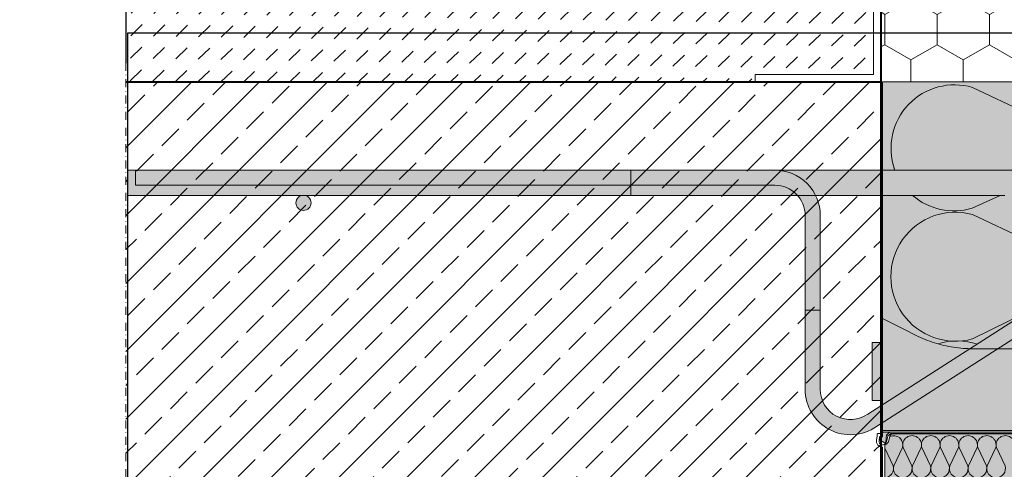
# Model space of a CAD drawing. Units: millimetres. Extents: x -119 to 2052, y -201 to 1932.
# Drawn here: x 606 to 997, y 767 to 945 of the extents above; entities that cross this region are included whole.
import ezdxf
from ezdxf.xclip import XClip

# ---------------------------------------------------------------- set-up
doc = ezdxf.new("R2010")
doc.units = ezdxf.units.MM
doc.header["$XCLIPFRAME"] = 2
doc.header["$PDMODE"] = 35
doc.linetypes.add('STRICHPUNKT', pattern=[25.4, 12.7, -6.35, 0, -6.35])
doc.layers.get('Defpoints').update_dxf_attribs({"color": 173})
for name, color, linetype, lineweight in [('DC-DÄMMUNG', 50, 'Continuous', 9), ('DC-KONTUR', 7, 'Continuous', 20), ('DC-TEXT', 2, 'Continuous', 9), ('DC-TEXT @ 100', 2, 'Continuous', 9)]:
    doc.layers.add(name, color=color, linetype=linetype, lineweight=lineweight)
for name, color, linetype in [('DC-FERTIGTEIL', 254, 'Continuous'), ('DC-SCHATTIERUNG DUNKEL', 8, 'Continuous'), ('DC-SCHATTIERUNG DUNKEL @ 0.25', 8, 'Continuous'), ('DC-SCHATTIERUNG DUNKEL @ 1', 8, 'Continuous'), ('DC-SCHATTIERUNG DUNKEL @ 10 VP1', 8, 'Continuous'), ('DC-SCHATTIERUNG DUNKEL @ 10 VPModel', 8, 'Continuous'), ('DC-SCHATTIERUNG DUNKEL @ 13', 8, 'Continuous'), ('DC-SCHATTIERUNG DUNKEL @ 26', 8, 'Continuous'), ('DC-SCHATTIERUNG DUNKEL @ 5', 8, 'Continuous'), ('DC-SCHATTIERUNG DUNKEL @ 6.5', 8, 'Continuous'), ('DC-SCHATTIERUNG HELL', 9, 'Continuous'), ('DC-SCHATTIERUNG HELL @ 0.25', 9, 'Continuous'), ('DC-SCHATTIERUNG HELL @ 1', 9, 'Continuous'), ('DC-SCHATTIERUNG HELL @ 10 VP1', 9, 'Continuous'), ('DC-SCHATTIERUNG HELL @ 10 VPModel', 9, 'Continuous'), ('DC-SCHATTIERUNG HELL @ 13 (1)', 9, 'Continuous'), ('DC-SCHATTIERUNG HELL @ 13 (2)', 9, 'Continuous'), ('DC-SCHATTIERUNG HELL @ 26', 9, 'Continuous'), ('DC-SCHATTIERUNG HELL @ 5', 9, 'Continuous'), ('DC-SCHATTIERUNG HELL @ 54', 9, 'Continuous'), ('DC-SCHATTIERUNG HELL @ 6.5', 9, 'Continuous'), ('TI-BRUCHLINIEN', 6, 'STRICHPUNKT'), ('TI-Detail_025', 3, 'Continuous'), ('TI-Detail_040', 40, 'Continuous'), ('TI-SCHRAFFUR', 1, 'Continuous')]:
    doc.layers.add(name, color=color, linetype=linetype)
doc.styles.add('TI', font='CorpidCdSchoeck.ttf')
doc.dimstyles.new('DC [cm]', dxfattribs={"dimtxt": 2.04, "dimasz": 1, "dimexe": 1.25, "dimexo": 2, "dimgap": 1, "dimtad": 1, "dimdec": 0, "dimlfac": 0.1, "dimrnd": 0.1, "dimdsep": 46, "dimtxsty": 'TI', "dimblk": 'OBLIQUE', "dimcen": 2.5, "dimdle": 1.25, "dimclrd": 256, "dimclre": 256, "dimclrt": 2, "dimadec": 0, "dimazin": 2, "dimtfac": 1, "dimtdec": 0, "dimtix": 1, "dimtmove": 1, "dimatfit": 3, "dimfxl": 1, "dimtolj": 1, "dimtzin": 0, "dimlwd": 25, "dimlwe": 25, "dimarcsym": 0})

# ---------------------------------------------------------------- blocks, each defined once
blk = doc.blocks.new('*U116')
at = {"layer": 'DC-SCHATTIERUNG DUNKEL @ 0.25'}
h = blk.add_hatch(color=256, dxfattribs=at)
edge = h.paths.add_edge_path()
edge.add_line((-42.7, -35), (-296.7, -35))
edge.add_line((-296.7, -35), (-296.7, -41))
edge.add_line((-296.7, -41), (-42.7, -41))
edge.add_arc((-42.7, -53), 12, 0, 90, ccw=False)
edge.add_line((-30.7, -53), (-30.7, -90.5))
edge.add_line((-30.7, -90.5), (-24.7, -90.5))
edge.add_line((-24.7, -90.5), (-24.7, -53))
edge.add_arc((-42.7, -53), 18, 0, 90)
at = {"layer": 'DC-SCHATTIERUNG DUNKEL @ 1'}
h = blk.add_hatch(color=256, dxfattribs=at)
edge = h.paths.add_edge_path()
edge.add_line((-42.7, -35), (-296.7, -35))
edge.add_line((-296.7, -35), (-296.7, -41))
edge.add_line((-296.7, -41), (-42.7, -41))
edge.add_arc((-42.7, -53), 12, 0, 90, ccw=False)
edge.add_line((-30.7, -53), (-30.7, -90.5))
edge.add_line((-30.7, -90.5), (-24.7, -90.5))
edge.add_line((-24.7, -90.5), (-24.7, -53))
edge.add_arc((-42.7, -53), 18, 0, 90)
at = {"layer": 'DC-SCHATTIERUNG DUNKEL @ 10 VP1'}
h = blk.add_hatch(color=256, dxfattribs=at)
edge = h.paths.add_edge_path()
edge.add_line((-42.7, -35), (-296.7, -35))
edge.add_line((-296.7, -35), (-296.7, -41))
edge.add_line((-296.7, -41), (-42.7, -41))
edge.add_arc((-42.7, -53), 12, 0, 90, ccw=False)
edge.add_line((-30.7, -53), (-30.7, -90.5))
edge.add_line((-30.7, -90.5), (-24.7, -90.5))
edge.add_line((-24.7, -90.5), (-24.7, -53))
edge.add_arc((-42.7, -53), 18, 0, 90)
at = {"layer": 'DC-SCHATTIERUNG DUNKEL @ 10 VPModel'}
h = blk.add_hatch(color=256, dxfattribs=at)
edge = h.paths.add_edge_path()
edge.add_line((-42.7, -35), (-296.7, -35))
edge.add_line((-296.7, -35), (-296.7, -41))
edge.add_line((-296.7, -41), (-42.7, -41))
edge.add_arc((-42.7, -53), 12, 0, 90, ccw=False)
edge.add_line((-30.7, -53), (-30.7, -90.5))
edge.add_line((-30.7, -90.5), (-24.7, -90.5))
edge.add_line((-24.7, -90.5), (-24.7, -53))
edge.add_arc((-42.7, -53), 18, 0, 90)
at = {"layer": 'DC-SCHATTIERUNG DUNKEL @ 13'}
h = blk.add_hatch(color=256, dxfattribs=at)
edge = h.paths.add_edge_path()
edge.add_line((-42.7, -35), (-296.7, -35))
edge.add_line((-296.7, -35), (-296.7, -41))
edge.add_line((-296.7, -41), (-42.7, -41))
edge.add_arc((-42.7, -53), 12, 0, 90, ccw=False)
edge.add_line((-30.7, -53), (-30.7, -90.5))
edge.add_line((-30.7, -90.5), (-24.7, -90.5))
edge.add_line((-24.7, -90.5), (-24.7, -53))
edge.add_arc((-42.7, -53), 18, 0, 90)
at = {"layer": 'DC-SCHATTIERUNG DUNKEL @ 26'}
h = blk.add_hatch(color=256, dxfattribs=at)
edge = h.paths.add_edge_path()
edge.add_line((-42.7, -35), (-296.7, -35))
edge.add_line((-296.7, -35), (-296.7, -41))
edge.add_line((-296.7, -41), (-42.7, -41))
edge.add_arc((-42.7, -53), 12, 0, 90, ccw=False)
edge.add_line((-30.7, -53), (-30.7, -90.5))
edge.add_line((-30.7, -90.5), (-24.7, -90.5))
edge.add_line((-24.7, -90.5), (-24.7, -53))
edge.add_arc((-42.7, -53), 18, 0, 90)
at = {"layer": 'DC-SCHATTIERUNG DUNKEL @ 5'}
h = blk.add_hatch(color=256, dxfattribs=at)
edge = h.paths.add_edge_path()
edge.add_line((-42.7, -35), (-296.7, -35))
edge.add_line((-296.7, -35), (-296.7, -41))
edge.add_line((-296.7, -41), (-42.7, -41))
edge.add_arc((-42.7, -53), 12, 0, 90, ccw=False)
edge.add_line((-30.7, -53), (-30.7, -90.5))
edge.add_line((-30.7, -90.5), (-24.7, -90.5))
edge.add_line((-24.7, -90.5), (-24.7, -53))
edge.add_arc((-42.7, -53), 18, 0, 90)
at = {"layer": 'DC-SCHATTIERUNG DUNKEL @ 6.5'}
h = blk.add_hatch(color=256, dxfattribs=at)
edge = h.paths.add_edge_path()
edge.add_line((-42.7, -35), (-296.7, -35))
edge.add_line((-296.7, -35), (-296.7, -41))
edge.add_line((-296.7, -41), (-42.7, -41))
edge.add_arc((-42.7, -53), 12, 0, 90, ccw=False)
edge.add_line((-30.7, -53), (-30.7, -90.5))
edge.add_line((-30.7, -90.5), (-24.7, -90.5))
edge.add_line((-24.7, -90.5), (-24.7, -53))
edge.add_arc((-42.7, -53), 18, 0, 90)
blk = doc.blocks.new('*U118')
at = {"layer": 'DC-SCHATTIERUNG HELL @ 0.25'}
blk.add_hatch(color=256, dxfattribs=at).paths.add_polyline_path([(35.8, -105.86), (34.87, -105.85), (33.93, -105.82), (32.99, -105.78), (32.04, -105.72), (31.09, -105.64), (30.14, -105.54), (29.18, -105.42), (28.23, -105.28), (27.27, -105.13), (26.32, -104.95), (25.36, -104.76), (24.41, -104.55), (23.46, -104.32), (22.51, -104.07), (21.57, -103.8), (20.63, -103.51), (19.7, -103.2), (18.77, -102.88), (17.85, -102.54), (16.93, -102.18), (16.03, -101.8), (15.13, -101.4), (14.24, -100.99), (13.35, -100.56), (9, -98.38), (0, -93.88), (0, -138.38), (120, -138.38), (120, -93.88), (111, -98.38), (106.65, -100.56), (105.76, -100.99), (104.87, -101.4), (103.97, -101.8), (103.07, -102.18), (102.15, -102.54), (101.23, -102.88), (100.3, -103.2), (99.37, -103.51), (98.43, -103.8), (97.49, -104.07), (96.54, -104.32), (95.59, -104.55), (94.64, -104.76), (93.68, -104.95), (92.73, -105.13), (91.77, -105.28), (90.82, -105.42), (89.86, -105.54), (88.91, -105.64), (87.96, -105.72), (87.01, -105.78), (86.07, -105.82), (85.13, -105.85), (84.2, -105.86)])
at = {"layer": 'DC-SCHATTIERUNG HELL @ 1'}
blk.add_hatch(color=256, dxfattribs=at).paths.add_polyline_path([(35.8, -105.86), (34.87, -105.85), (33.93, -105.82), (32.99, -105.78), (32.04, -105.72), (31.09, -105.64), (30.14, -105.54), (29.18, -105.42), (28.23, -105.28), (27.27, -105.13), (26.32, -104.95), (25.36, -104.76), (24.41, -104.55), (23.46, -104.32), (22.51, -104.07), (21.57, -103.8), (20.63, -103.51), (19.7, -103.2), (18.77, -102.88), (17.85, -102.54), (16.93, -102.18), (16.03, -101.8), (15.13, -101.4), (14.24, -100.99), (13.35, -100.56), (9, -98.38), (0, -93.88), (0, -138.38), (120, -138.38), (120, -93.88), (111, -98.38), (106.65, -100.56), (105.76, -100.99), (104.87, -101.4), (103.97, -101.8), (103.07, -102.18), (102.15, -102.54), (101.23, -102.88), (100.3, -103.2), (99.37, -103.51), (98.43, -103.8), (97.49, -104.07), (96.54, -104.32), (95.59, -104.55), (94.64, -104.76), (93.68, -104.95), (92.73, -105.13), (91.77, -105.28), (90.82, -105.42), (89.86, -105.54), (88.91, -105.64), (87.96, -105.72), (87.01, -105.78), (86.07, -105.82), (85.13, -105.85), (84.2, -105.86)])
at = {"layer": 'DC-SCHATTIERUNG HELL @ 10 VP1'}
blk.add_hatch(color=256, dxfattribs=at).paths.add_polyline_path([(35.8, -105.86), (34.87, -105.85), (33.93, -105.82), (32.99, -105.78), (32.04, -105.72), (31.09, -105.64), (30.14, -105.54), (29.18, -105.42), (28.23, -105.28), (27.27, -105.13), (26.32, -104.95), (25.36, -104.76), (24.41, -104.55), (23.46, -104.32), (22.51, -104.07), (21.57, -103.8), (20.63, -103.51), (19.7, -103.2), (18.77, -102.88), (17.85, -102.54), (16.93, -102.18), (16.03, -101.8), (15.13, -101.4), (14.24, -100.99), (13.35, -100.56), (9, -98.38), (0, -93.88), (0, -138.38), (120, -138.38), (120, -93.88), (111, -98.38), (106.65, -100.56), (105.76, -100.99), (104.87, -101.4), (103.97, -101.8), (103.07, -102.18), (102.15, -102.54), (101.23, -102.88), (100.3, -103.2), (99.37, -103.51), (98.43, -103.8), (97.49, -104.07), (96.54, -104.32), (95.59, -104.55), (94.64, -104.76), (93.68, -104.95), (92.73, -105.13), (91.77, -105.28), (90.82, -105.42), (89.86, -105.54), (88.91, -105.64), (87.96, -105.72), (87.01, -105.78), (86.07, -105.82), (85.13, -105.85), (84.2, -105.86)])
at = {"layer": 'DC-SCHATTIERUNG HELL @ 10 VPModel'}
blk.add_hatch(color=256, dxfattribs=at).paths.add_polyline_path([(35.8, -105.86), (34.87, -105.85), (33.93, -105.82), (32.99, -105.78), (32.04, -105.72), (31.09, -105.64), (30.14, -105.54), (29.18, -105.42), (28.23, -105.28), (27.27, -105.13), (26.32, -104.95), (25.36, -104.76), (24.41, -104.55), (23.46, -104.32), (22.51, -104.07), (21.57, -103.8), (20.63, -103.51), (19.7, -103.2), (18.77, -102.88), (17.85, -102.54), (16.93, -102.18), (16.03, -101.8), (15.13, -101.4), (14.24, -100.99), (13.35, -100.56), (9, -98.38), (0, -93.88), (0, -138.38), (120, -138.38), (120, -93.88), (111, -98.38), (106.65, -100.56), (105.76, -100.99), (104.87, -101.4), (103.97, -101.8), (103.07, -102.18), (102.15, -102.54), (101.23, -102.88), (100.3, -103.2), (99.37, -103.51), (98.43, -103.8), (97.49, -104.07), (96.54, -104.32), (95.59, -104.55), (94.64, -104.76), (93.68, -104.95), (92.73, -105.13), (91.77, -105.28), (90.82, -105.42), (89.86, -105.54), (88.91, -105.64), (87.96, -105.72), (87.01, -105.78), (86.07, -105.82), (85.13, -105.85), (84.2, -105.86)])
at = {"layer": 'DC-SCHATTIERUNG HELL @ 13 (1)'}
blk.add_hatch(color=256, dxfattribs=at).paths.add_polyline_path([(35.8, -105.86), (34.87, -105.85), (33.93, -105.82), (32.99, -105.78), (32.04, -105.72), (31.09, -105.64), (30.14, -105.54), (29.18, -105.42), (28.23, -105.28), (27.27, -105.13), (26.32, -104.95), (25.36, -104.76), (24.41, -104.55), (23.46, -104.32), (22.51, -104.07), (21.57, -103.8), (20.63, -103.51), (19.7, -103.2), (18.77, -102.88), (17.85, -102.54), (16.93, -102.18), (16.03, -101.8), (15.13, -101.4), (14.24, -100.99), (13.35, -100.56), (9, -98.38), (0, -93.88), (0, -138.38), (120, -138.38), (120, -93.88), (111, -98.38), (106.65, -100.56), (105.76, -100.99), (104.87, -101.4), (103.97, -101.8), (103.07, -102.18), (102.15, -102.54), (101.23, -102.88), (100.3, -103.2), (99.37, -103.51), (98.43, -103.8), (97.49, -104.07), (96.54, -104.32), (95.59, -104.55), (94.64, -104.76), (93.68, -104.95), (92.73, -105.13), (91.77, -105.28), (90.82, -105.42), (89.86, -105.54), (88.91, -105.64), (87.96, -105.72), (87.01, -105.78), (86.07, -105.82), (85.13, -105.85), (84.2, -105.86)])
at = {"layer": 'DC-SCHATTIERUNG HELL @ 13 (2)'}
blk.add_hatch(color=256, dxfattribs=at).paths.add_polyline_path([(35.8, -105.86), (34.87, -105.85), (33.93, -105.82), (32.99, -105.78), (32.04, -105.72), (31.09, -105.64), (30.14, -105.54), (29.18, -105.42), (28.23, -105.28), (27.27, -105.13), (26.32, -104.95), (25.36, -104.76), (24.41, -104.55), (23.46, -104.32), (22.51, -104.07), (21.57, -103.8), (20.63, -103.51), (19.7, -103.2), (18.77, -102.88), (17.85, -102.54), (16.93, -102.18), (16.03, -101.8), (15.13, -101.4), (14.24, -100.99), (13.35, -100.56), (9, -98.38), (0, -93.88), (0, -138.38), (120, -138.38), (120, -93.88), (111, -98.38), (106.65, -100.56), (105.76, -100.99), (104.87, -101.4), (103.97, -101.8), (103.07, -102.18), (102.15, -102.54), (101.23, -102.88), (100.3, -103.2), (99.37, -103.51), (98.43, -103.8), (97.49, -104.07), (96.54, -104.32), (95.59, -104.55), (94.64, -104.76), (93.68, -104.95), (92.73, -105.13), (91.77, -105.28), (90.82, -105.42), (89.86, -105.54), (88.91, -105.64), (87.96, -105.72), (87.01, -105.78), (86.07, -105.82), (85.13, -105.85), (84.2, -105.86)])
at = {"layer": 'DC-SCHATTIERUNG HELL @ 26'}
blk.add_hatch(color=256, dxfattribs=at).paths.add_polyline_path([(35.8, -105.86), (34.87, -105.85), (33.93, -105.82), (32.99, -105.78), (32.04, -105.72), (31.09, -105.64), (30.14, -105.54), (29.18, -105.42), (28.23, -105.28), (27.27, -105.13), (26.32, -104.95), (25.36, -104.76), (24.41, -104.55), (23.46, -104.32), (22.51, -104.07), (21.57, -103.8), (20.63, -103.51), (19.7, -103.2), (18.77, -102.88), (17.85, -102.54), (16.93, -102.18), (16.03, -101.8), (15.13, -101.4), (14.24, -100.99), (13.35, -100.56), (9, -98.38), (0, -93.88), (0, -138.38), (120, -138.38), (120, -93.88), (111, -98.38), (106.65, -100.56), (105.76, -100.99), (104.87, -101.4), (103.97, -101.8), (103.07, -102.18), (102.15, -102.54), (101.23, -102.88), (100.3, -103.2), (99.37, -103.51), (98.43, -103.8), (97.49, -104.07), (96.54, -104.32), (95.59, -104.55), (94.64, -104.76), (93.68, -104.95), (92.73, -105.13), (91.77, -105.28), (90.82, -105.42), (89.86, -105.54), (88.91, -105.64), (87.96, -105.72), (87.01, -105.78), (86.07, -105.82), (85.13, -105.85), (84.2, -105.86)])
at = {"layer": 'DC-SCHATTIERUNG HELL @ 5'}
blk.add_hatch(color=256, dxfattribs=at).paths.add_polyline_path([(35.8, -105.86), (34.87, -105.85), (33.93, -105.82), (32.99, -105.78), (32.04, -105.72), (31.09, -105.64), (30.14, -105.54), (29.18, -105.42), (28.23, -105.28), (27.27, -105.13), (26.32, -104.95), (25.36, -104.76), (24.41, -104.55), (23.46, -104.32), (22.51, -104.07), (21.57, -103.8), (20.63, -103.51), (19.7, -103.2), (18.77, -102.88), (17.85, -102.54), (16.93, -102.18), (16.03, -101.8), (15.13, -101.4), (14.24, -100.99), (13.35, -100.56), (9, -98.38), (0, -93.88), (0, -138.38), (120, -138.38), (120, -93.88), (111, -98.38), (106.65, -100.56), (105.76, -100.99), (104.87, -101.4), (103.97, -101.8), (103.07, -102.18), (102.15, -102.54), (101.23, -102.88), (100.3, -103.2), (99.37, -103.51), (98.43, -103.8), (97.49, -104.07), (96.54, -104.32), (95.59, -104.55), (94.64, -104.76), (93.68, -104.95), (92.73, -105.13), (91.77, -105.28), (90.82, -105.42), (89.86, -105.54), (88.91, -105.64), (87.96, -105.72), (87.01, -105.78), (86.07, -105.82), (85.13, -105.85), (84.2, -105.86)])
at = {"layer": 'DC-SCHATTIERUNG HELL @ 54'}
blk.add_hatch(color=256, dxfattribs=at).paths.add_polyline_path([(35.8, -105.86), (34.87, -105.85), (33.93, -105.82), (32.99, -105.78), (32.04, -105.72), (31.09, -105.64), (30.14, -105.54), (29.18, -105.42), (28.23, -105.28), (27.27, -105.13), (26.32, -104.95), (25.36, -104.76), (24.41, -104.55), (23.46, -104.32), (22.51, -104.07), (21.57, -103.8), (20.63, -103.51), (19.7, -103.2), (18.77, -102.88), (17.85, -102.54), (16.93, -102.18), (16.03, -101.8), (15.13, -101.4), (14.24, -100.99), (13.35, -100.56), (9, -98.38), (0, -93.88), (0, -138.38), (120, -138.38), (120, -93.88), (111, -98.38), (106.65, -100.56), (105.76, -100.99), (104.87, -101.4), (103.97, -101.8), (103.07, -102.18), (102.15, -102.54), (101.23, -102.88), (100.3, -103.2), (99.37, -103.51), (98.43, -103.8), (97.49, -104.07), (96.54, -104.32), (95.59, -104.55), (94.64, -104.76), (93.68, -104.95), (92.73, -105.13), (91.77, -105.28), (90.82, -105.42), (89.86, -105.54), (88.91, -105.64), (87.96, -105.72), (87.01, -105.78), (86.07, -105.82), (85.13, -105.85), (84.2, -105.86)])
at = {"layer": 'DC-SCHATTIERUNG HELL @ 6.5'}
blk.add_hatch(color=256, dxfattribs=at).paths.add_polyline_path([(35.8, -105.86), (34.87, -105.85), (33.93, -105.82), (32.99, -105.78), (32.04, -105.72), (31.09, -105.64), (30.14, -105.54), (29.18, -105.42), (28.23, -105.28), (27.27, -105.13), (26.32, -104.95), (25.36, -104.76), (24.41, -104.55), (23.46, -104.32), (22.51, -104.07), (21.57, -103.8), (20.63, -103.51), (19.7, -103.2), (18.77, -102.88), (17.85, -102.54), (16.93, -102.18), (16.03, -101.8), (15.13, -101.4), (14.24, -100.99), (13.35, -100.56), (9, -98.38), (0, -93.88), (0, -138.38), (120, -138.38), (120, -93.88), (111, -98.38), (106.65, -100.56), (105.76, -100.99), (104.87, -101.4), (103.97, -101.8), (103.07, -102.18), (102.15, -102.54), (101.23, -102.88), (100.3, -103.2), (99.37, -103.51), (98.43, -103.8), (97.49, -104.07), (96.54, -104.32), (95.59, -104.55), (94.64, -104.76), (93.68, -104.95), (92.73, -105.13), (91.77, -105.28), (90.82, -105.42), (89.86, -105.54), (88.91, -105.64), (87.96, -105.72), (87.01, -105.78), (86.07, -105.82), (85.13, -105.85), (84.2, -105.86)])
blk = doc.blocks.new('*U119')
at = {"layer": 'DC-SCHATTIERUNG HELL @ 0.25'}
blk.add_hatch(color=256, dxfattribs=at).paths.add_polyline_path([(0, -103.38), (-2.74, -103.38), (-3.73, -103.38), (-4.1, -103.38), (-4.1, -126.38), (-3.73, -126.38), (-2.74, -126.38), (0, -126.38)])
at = {"layer": 'DC-SCHATTIERUNG HELL @ 1'}
blk.add_hatch(color=256, dxfattribs=at).paths.add_polyline_path([(0, -103.38), (-2.74, -103.38), (-3.73, -103.38), (-4.1, -103.38), (-4.1, -126.38), (-3.73, -126.38), (-2.74, -126.38), (0, -126.38)])
at = {"layer": 'DC-SCHATTIERUNG HELL @ 10 VP1'}
blk.add_hatch(color=256, dxfattribs=at).paths.add_polyline_path([(0, -103.38), (-2.74, -103.38), (-3.73, -103.38), (-4.1, -103.38), (-4.1, -126.38), (-3.73, -126.38), (-2.74, -126.38), (0, -126.38)])
at = {"layer": 'DC-SCHATTIERUNG HELL @ 10 VPModel'}
blk.add_hatch(color=256, dxfattribs=at).paths.add_polyline_path([(0, -103.38), (-2.74, -103.38), (-3.73, -103.38), (-4.1, -103.38), (-4.1, -126.38), (-3.73, -126.38), (-2.74, -126.38), (0, -126.38)])
at = {"layer": 'DC-SCHATTIERUNG HELL @ 13 (1)'}
blk.add_hatch(color=256, dxfattribs=at).paths.add_polyline_path([(0, -103.38), (-2.74, -103.38), (-3.73, -103.38), (-4.1, -103.38), (-4.1, -126.38), (-3.73, -126.38), (-2.74, -126.38), (0, -126.38)])
at = {"layer": 'DC-SCHATTIERUNG HELL @ 13 (2)'}
blk.add_hatch(color=256, dxfattribs=at).paths.add_polyline_path([(0, -103.38), (-2.74, -103.38), (-3.73, -103.38), (-4.1, -103.38), (-4.1, -126.38), (-3.73, -126.38), (-2.74, -126.38), (0, -126.38)])
at = {"layer": 'DC-SCHATTIERUNG HELL @ 26'}
blk.add_hatch(color=256, dxfattribs=at).paths.add_polyline_path([(0, -103.38), (-2.74, -103.38), (-3.73, -103.38), (-4.1, -103.38), (-4.1, -126.38), (-3.73, -126.38), (-2.74, -126.38), (0, -126.38)])
at = {"layer": 'DC-SCHATTIERUNG HELL @ 5'}
blk.add_hatch(color=256, dxfattribs=at).paths.add_polyline_path([(0, -103.38), (-2.74, -103.38), (-3.73, -103.38), (-4.1, -103.38), (-4.1, -126.38), (-3.73, -126.38), (-2.74, -126.38), (0, -126.38)])
at = {"layer": 'DC-SCHATTIERUNG HELL @ 54'}
blk.add_hatch(color=256, dxfattribs=at).paths.add_polyline_path([(0, -103.38), (-2.74, -103.38), (-3.73, -103.38), (-4.1, -103.38), (-4.1, -126.38), (-3.73, -126.38), (-2.74, -126.38), (0, -126.38)])
at = {"layer": 'DC-SCHATTIERUNG HELL @ 6.5'}
blk.add_hatch(color=256, dxfattribs=at).paths.add_polyline_path([(0, -103.38), (-2.74, -103.38), (-3.73, -103.38), (-4.1, -103.38), (-4.1, -126.38), (-3.73, -126.38), (-2.74, -126.38), (0, -126.38)])
blk = doc.blocks.new('*U120')
at = {"layer": 'DC-SCHATTIERUNG DUNKEL @ 0.25'}
blk.add_hatch(color=256, dxfattribs=at).paths.add_polyline_path([(135.3, -41.51), (-5.82, -131.83, -0.606815), (-24.7, -122), (-24.7, -90.5), (-30.7, -90.5), (-30.7, -122, 0.606815), (-2.38, -136.74), (138.74, -46.43, -0.153915), (155.95, -41), (183.95, -41), (183.95, -35), (155.95, -35, 0.153915)])
at = {"layer": 'DC-SCHATTIERUNG DUNKEL @ 1'}
blk.add_hatch(color=256, dxfattribs=at).paths.add_polyline_path([(135.3, -41.51), (-5.82, -131.83, -0.606815), (-24.7, -122), (-24.7, -90.5), (-30.7, -90.5), (-30.7, -122, 0.606815), (-2.38, -136.74), (138.74, -46.43, -0.153915), (155.95, -41), (183.95, -41), (183.95, -35), (155.95, -35, 0.153915)])
at = {"layer": 'DC-SCHATTIERUNG DUNKEL @ 10 VP1'}
blk.add_hatch(color=256, dxfattribs=at).paths.add_polyline_path([(135.3, -41.51), (-5.82, -131.83, -0.606815), (-24.7, -122), (-24.7, -90.5), (-30.7, -90.5), (-30.7, -122, 0.606815), (-2.38, -136.74), (138.74, -46.43, -0.153915), (155.95, -41), (183.95, -41), (183.95, -35), (155.95, -35, 0.153915)])
at = {"layer": 'DC-SCHATTIERUNG DUNKEL @ 10 VPModel'}
blk.add_hatch(color=256, dxfattribs=at).paths.add_polyline_path([(135.3, -41.51), (-5.82, -131.83, -0.606815), (-24.7, -122), (-24.7, -90.5), (-30.7, -90.5), (-30.7, -122, 0.606815), (-2.38, -136.74), (138.74, -46.43, -0.153915), (155.95, -41), (183.95, -41), (183.95, -35), (155.95, -35, 0.153915)])
at = {"layer": 'DC-SCHATTIERUNG DUNKEL @ 13'}
blk.add_hatch(color=256, dxfattribs=at).paths.add_polyline_path([(135.3, -41.51), (-5.82, -131.83, -0.606815), (-24.7, -122), (-24.7, -90.5), (-30.7, -90.5), (-30.7, -122, 0.606815), (-2.38, -136.74), (138.74, -46.43, -0.153915), (155.95, -41), (183.95, -41), (183.95, -35), (155.95, -35, 0.153915)])
at = {"layer": 'DC-SCHATTIERUNG DUNKEL @ 26'}
blk.add_hatch(color=256, dxfattribs=at).paths.add_polyline_path([(135.3, -41.51), (-5.82, -131.83, -0.606815), (-24.7, -122), (-24.7, -90.5), (-30.7, -90.5), (-30.7, -122, 0.606815), (-2.38, -136.74), (138.74, -46.43, -0.153915), (155.95, -41), (183.95, -41), (183.95, -35), (155.95, -35, 0.153915)])
at = {"layer": 'DC-SCHATTIERUNG DUNKEL @ 5'}
blk.add_hatch(color=256, dxfattribs=at).paths.add_polyline_path([(135.3, -41.51), (-5.82, -131.83, -0.606815), (-24.7, -122), (-24.7, -90.5), (-30.7, -90.5), (-30.7, -122, 0.606815), (-2.38, -136.74), (138.74, -46.43, -0.153915), (155.95, -41), (183.95, -41), (183.95, -35), (155.95, -35, 0.153915)])
at = {"layer": 'DC-SCHATTIERUNG DUNKEL @ 6.5'}
blk.add_hatch(color=256, dxfattribs=at).paths.add_polyline_path([(135.3, -41.51), (-5.82, -131.83, -0.606815), (-24.7, -122), (-24.7, -90.5), (-30.7, -90.5), (-30.7, -122, 0.606815), (-2.38, -136.74), (138.74, -46.43, -0.153915), (155.95, -41), (183.95, -41), (183.95, -35), (155.95, -35, 0.153915)])
blk = doc.blocks.new('KXT-BH15-6 V6 H160_DC')
at = {"layer": 'DC-FERTIGTEIL'}
for points in [[(120, 0), (0, 0), (0, -139), (120, -139)], [(112.02, -157.84), (119, -158.1), (119, -143.98, -0.250691), (117.45, -142.19), (117.11, -140.68, 0.350226), (115.8, -139.64), (4.2, -139.64, 0.350226), (2.89, -140.68), (2.55, -142.19, -0.250691), (1, -143.98), (1, -158.1), (7.98, -157.84)]]:
    blk.add_hatch(color=256, dxfattribs=at).paths.add_polyline_path(points)
h = blk.add_hatch(color=256, dxfattribs=at)
h.paths.add_polyline_path([(3.5, -139), (0, -139), (0, -140.63, -0.548619), (-0.43, -140.9), (-0.9, -140.68, 0.086363), (-1, -140.71), (-1, -141.96, 0.267949), (-0.85, -142.22), (1.03, -143.3), (1.5, -142), (1.5, -141, -0.414214)])
h.paths.add_polyline_path([(120, -139), (116.5, -139, -0.414214), (118.5, -141), (118.5, -142), (118.97, -143.3), (120.85, -142.22, 0.267949), (121, -141.96), (121, -140.72), (120.9, -140.68), (120.43, -140.9, -0.548619), (120, -140.63)])
at = {"layer": 'DC-SCHATTIERUNG DUNKEL'}
for points in [[(-100, -45), (-100, -35), (-595, -35), (-595, -45)], [(220, -35), (-100, -35), (-100, -45), (220, -45)], [(-227, -48, 1), (-233, -48, 1)]]:
    blk.add_hatch(color=256, dxfattribs=at).paths.add_polyline_path(points)
at = {"color": 2, "linetype": 'Continuous', "lineweight": 13}
blk.add_line((35.75, -101.95), (57.62, -91.23), dxfattribs=at)
at = {"layer": 'DC-DÄMMUNG', "color": 2, "linetype": 'Continuous', "lineweight": 5}
for p, q in [((84.97, -25.36), (35.75, -2.16)), ((35.6, -50.13), (46.69, -45)), ((82.23, -74.47), (35.75, -52.6)), ((1.04, -145.59), (4.23, -152.36)), ((4.52, -152.36), (7.93, -145.12)), ((8.23, -145.12), (11.64, -152.36)), ((11.94, -152.36), (15.34, -145.12)), ((15.64, -145.12), (19.05, -152.36)), ((19.35, -152.36), (22.76, -145.12)), ((23.06, -145.12), (26.46, -152.36)), ((26.76, -152.36), (30.17, -145.12)), ((30.47, -145.12), (33.87, -152.36)), ((34.17, -152.36), (37.58, -145.12)), ((37.88, -145.12), (41.29, -152.36)), ((41.58, -152.36), (44.99, -145.12)), ((45.29, -145.12), (48.7, -152.36))]:
    blk.add_line(p, q, dxfattribs=at)
for centre, radius, start, end in [((28.62, -26.36), 25.23, 73.5723, 198.9744), ((28.46, -25.93), 25.23, 195.5337, 201.0732), ((28.46, -25.93), 25.23, 229.1072, 286.4277), ((28.94, -77.27), 25.6, 74.5628, 285.4372), ((29.7, -128.18), 25.39, 71.5455, 107.4157), ((4.38, -144.07), 3.71, 343.5723, 113.5159), ((11.79, -144.07), 3.71, 343.5723, 196.4277), ((19.2, -144.07), 3.71, 343.5723, 196.4277), ((26.61, -144.07), 3.71, 343.5723, 196.4277), ((34.02, -144.07), 3.71, 343.5723, 196.4277), ((41.44, -144.07), 3.71, 343.5723, 196.4277), ((48.85, -144.07), 3.71, 343.5723, 196.4277), ((0.67, -153.4), 3.71, 275.1318, 16.4277), ((8.08, -153.4), 3.71, 163.5723, 270), ((8.08, -153.4), 3.71, 270, 16.4277), ((15.49, -153.4), 3.71, 163.5723, 270), ((15.49, -153.4), 3.71, 270, 16.4277), ((22.9, -153.4), 3.71, 163.5723, 270), ((22.9, -153.4), 3.71, 270, 16.4277), ((30.32, -153.4), 3.71, 163.5723, 270), ((30.32, -153.4), 3.71, 270, 16.4277), ((37.73, -153.4), 3.71, 163.5723, 270), ((37.73, -153.4), 3.71, 270, 16.4277), ((45.14, -153.4), 3.71, 163.5723, 270), ((45.14, -153.4), 3.71, 270, 16.4277)]:
    blk.add_arc(centre, radius, start, end, dxfattribs=at)
at = {"layer": 'DC-KONTUR'}
for points in [[(120, -139), (0, -139), (0, 0), (120, 0)], [(-100, -35), (-595, -35), (-595, -45), (-100, -45)], [(0, -103.38), (-2.74, -103.38), (-3.73, -103.38), (-4.1, -103.38), (-4.1, -126.38), (-3.73, -126.38), (-2.74, -126.38), (0, -126.38)]]:
    blk.add_lwpolyline(points, close=True, dxfattribs=at)
for points in [[(-296.7, -35), (-42.7, -35, -0.414214), (-24.7, -53), (-24.7, -90.5), (-30.7, -90.5), (-30.7, -53, 0.414214), (-42.7, -41), (-296.7, -41), (-296.7, -35)], [(-24.7, -122), (-24.7, -90.5), (-30.7, -90.5), (-30.7, -122, 0.606815), (-2.38, -136.74), (138.74, -46.43, -0.153915), (155.95, -41), (183.95, -41), (183.95, -35), (155.95, -35, 0.153915), (135.3, -41.51), (-5.82, -131.83, -0.606815), (-24.7, -122, -1.554681)], [(116.5, -139.5), (3.5, -139.5, 0.165408), (3.32, -139.56), (2.19, -140.43, 0.174697), (2.08, -140.61), (1.57, -142.83, -0.969415), (-1.37, -142.26), (-1.16, -140.93, -0.497303), (-0.73, -140.7), (-0.53, -140.8, 0.647845), (-0.11, -140.44, 0.323743), (-0.23, -140.11), (-1.02, -139.55, 0.153879), (-1.19, -139.5), (-1.8, -139.5, 0.414214), (-2.1, -139.8), (-2.1, -140.5), (-2.36, -142.1, 0.449244), (0, -145), (0, -160)], [(0, -139), (0, -140.63, -0.548619), (-0.43, -140.9), (-0.9, -140.68, 0.086363), (-1, -140.71), (-1, -141.96, 0.267949), (-0.85, -142.22), (1.03, -143.3), (1.5, -142), (1.5, -141, -0.414214), (3.5, -139)]]:
    blk.add_lwpolyline(points, format="xyb", dxfattribs=at)
for points in [[(220, -35), (-100, -35), (-100, -45), (48.57, -45)], [(84.2, -105.86), (35.8, -105.86), (34.87, -105.85), (33.93, -105.82), (32.99, -105.78), (32.04, -105.72), (31.09, -105.64), (30.14, -105.54), (29.18, -105.42), (28.23, -105.28), (27.27, -105.13), (26.32, -104.95), (25.36, -104.76), (24.41, -104.55), (23.46, -104.32), (22.51, -104.07), (21.57, -103.8), (20.63, -103.51), (19.7, -103.2), (18.77, -102.88), (17.85, -102.54), (16.93, -102.18), (16.03, -101.8), (15.13, -101.4), (14.24, -100.99), (13.35, -100.56), (9, -98.38), (0, -93.88), (0, -138.38), (120, -138.38)]]:
    blk.add_lwpolyline(points, dxfattribs=at)
for points in [[(-233, -48, 1), (-227, -48, 1)], [(7.98, -157.84), (1, -158.1), (1, -143.98, 0.250691), (2.55, -142.19), (2.89, -140.68, -0.350226), (4.2, -139.64), (115.8, -139.64, -0.350226), (117.11, -140.68), (117.45, -142.19, 0.250691), (119, -143.98), (119, -158.1), (112.02, -157.84)]]:
    blk.add_lwpolyline(points, format="xyb", close=True, dxfattribs=at)
at = {"layer": 'DC-SCHATTIERUNG DUNKEL', "color": 2, "linetype": 'Continuous', "lineweight": 20}
for name in ['*U116', '*U120']:
    blk.add_blockref(name, (0, 0), dxfattribs=at)
at = {"layer": 'DC-SCHATTIERUNG HELL', "color": 2, "linetype": 'Continuous', "lineweight": 20}
for name in ['*U118', '*U119']:
    blk.add_blockref(name, (0, 0), dxfattribs=at)
blk = doc.blocks.new('_OBLIQUE')
at = {"linetype": 'ByBlock'}
blk.add_line((-0.5, -0.5), (0.5, 0.5), dxfattribs=at)
blk = doc.blocks.new('*D82')
at = {"layer": 'DC-TEXT', "linetype": 'Continuous', "lineweight": 25}
for p, q in [((648.5, 1162.85), (648.5, 1262.85)), ((648.5, 1162.85), (648.5, 1027.77)), ((648.5, 1027.77), (648.5, 927.77))]:
    blk.add_line(p, q, dxfattribs=at)
at = {"layer": 'DC-TEXT', "lineweight": 25}
for p, q in [((488.71, 1162.85), (523.5, 1162.85)), ((510.76, 1027.77), (523.5, 1027.77))]:
    blk.add_line(p, q, dxfattribs=at)
at = {"layer": 'Defpoints', "color": 0, "linetype": 'Continuous', "lineweight": 20}
for p in [(688.71, 1162.85), (648.5, 1027.77), (710.76, 1027.77)]:
    blk.add_point(p, dxfattribs=at)
at = {"layer": 'DC-TEXT', "linetype": 'Continuous', "lineweight": 25, "xscale": 100, "yscale": 100, "zscale": 100}
for p, rotation in [((648.5, 1162.85), 270), ((648.5, 1027.77), 90)]:
    blk.add_blockref('_OBLIQUE', p, dxfattribs=dict(at, rotation=rotation))
at = {"layer": 'DC-TEXT', "color": 2, "linetype": 'Continuous', "lineweight": 13, "insert": (444.9, 1066.04), "char_height": 204, "attachment_point": 5, "rotation": 90, "style": 'TI'}
blk.add_mtext('\\A1;15', dxfattribs=at)
blk = doc.blocks.new('*U131')
at = {"layer": 'DC-TEXT @ 100', "color": 2, "linetype": 'Continuous', "lineweight": 13}
dim = blk.add_linear_dim(base=(648.5, 1027.77), p1=(688.71, 1162.85), p2=(710.76, 1027.77), angle=90, text='15', dimstyle='DC [cm]', override={"dimscale": 100, "dimtix": 1, "dimtofl": 1, "dimtmove": 1, "dimatfit": 3}, dxfattribs=at)
dim.commit()
dim.dimension.update_dxf_attribs({"geometry": '*D82', "text_midpoint": (648.5, 1066.04), "dimtype": 128})

msp = doc.modelspace()

# ---------------------------------------------------------------- hatches: boundary and pattern name
at = {"layer": 'DC-DÄMMUNG', "linetype": 'Continuous', "lineweight": 9}
h = msp.add_hatch(dxfattribs=at)
h.set_pattern_fill('VERBAND__SECHSECK2_', color=2, style=0, pattern_type=2)
h.set_pattern_definition([(90, (2467.222, -36.855), (-20.7846, 0), [12, -24]), (90, (2456.83, -18.855), (-20.7846, 0), [12, -24]), (150, (2467.222, -24.855), (10.3923, 18), [12, -24]), (150, (2446.437, -24.855), (10.3923, 18), [12, -24]), (210, (2467.222, -36.855), (-10.3923, 18), [12, -24]), (210, (2446.437, -36.855), (-10.3923, 18), [12, -24])])
h.paths.add_polyline_path([(948.5, 970.22), (997.02, 971.41), (1068.05, 972.9), (1069.47, 955.61), (1068.56, 920.34), (949.03, 920.34), (949, 920.34)])
at = {"layer": 'TI-SCHRAFFUR', "linetype": 'Continuous', "lineweight": 9}
h = msp.add_hatch(dxfattribs=at)
h.set_pattern_fill('DASH', color=18, style=0, pattern_type=2)
h.set_pattern_definition([(44.16258, (-343.396, -79.5935), (0.131249, 8.979297), [6.35, -6.35])])
h.paths.add_polyline_path([(945.5, 923.28), (945.5, 970.22), (648.69, 964.08), (648.5, 920.28), (898.5, 920.28), (898.5, 923.28)])
h = msp.add_hatch(dxfattribs=at)
h.set_pattern_fill('ANSI33', color=18, scale=3, style=0)
h.set_pattern_definition([(45, (4565.82, -10.833), (-13.47038, 13.47038), []), (45, (4579.29, -10.833), (-13.47038, 13.47038), [9.525, -4.7625])])
h.paths.add_polyline_path([(941.5, 760.28), (948.5, 760.28), (948.5, 920.28), (648.46, 920.28), (648.5, 760.28)], flags=0)

# ---------------------------------------------------------------- linework, layer by layer
at = {"layer": 'TI-BRUCHLINIEN', "color": 6, "linetype": 'STRICHPUNKT', "lineweight": 15, "ltscale": 0.25, "flags": 128}
msp.add_lwpolyline([(648.5, 660.28), (648.5, 1089.95)], dxfattribs=at)
at = {"layer": 'TI-Detail_025', "linetype": 'Continuous', "lineweight": 20}
for p, q in [((945.5, 923.28), (945.5, 970.28)), ((945.5, 923.28), (898.5, 923.28)), ((898.5, 923.28), (898.5, 920.28))]:
    msp.add_line(p, q, dxfattribs=at)
at = {"layer": 'TI-Detail_040', "color": 40, "linetype": 'Continuous', "lineweight": 40}
for p, q in [((948.5, 760.28), (948.5, 970.22)), ((948.5, 920.28), (648.46, 920.28))]:
    msp.add_line(p, q, dxfattribs=at)

# ---------------------------------------------------------------- block references
at = {"linetype": 'Continuous'}
ref = msp.add_blockref('KXT-BH15-6 V6 H160_DC', (949.03, 920.36), dxfattribs=at)
XClip(ref).set_block_clipping_path([(-299.9331949099, -365.0245541565), (616.0855415077, 19.3528690391)])
at = {"layer": 'DC-TEXT', "color": 2, "linetype": 'Continuous', "lineweight": 20}
msp.add_blockref('*U131', (0, 0), dxfattribs=at)

doc.saveas('drawing.dxf')
